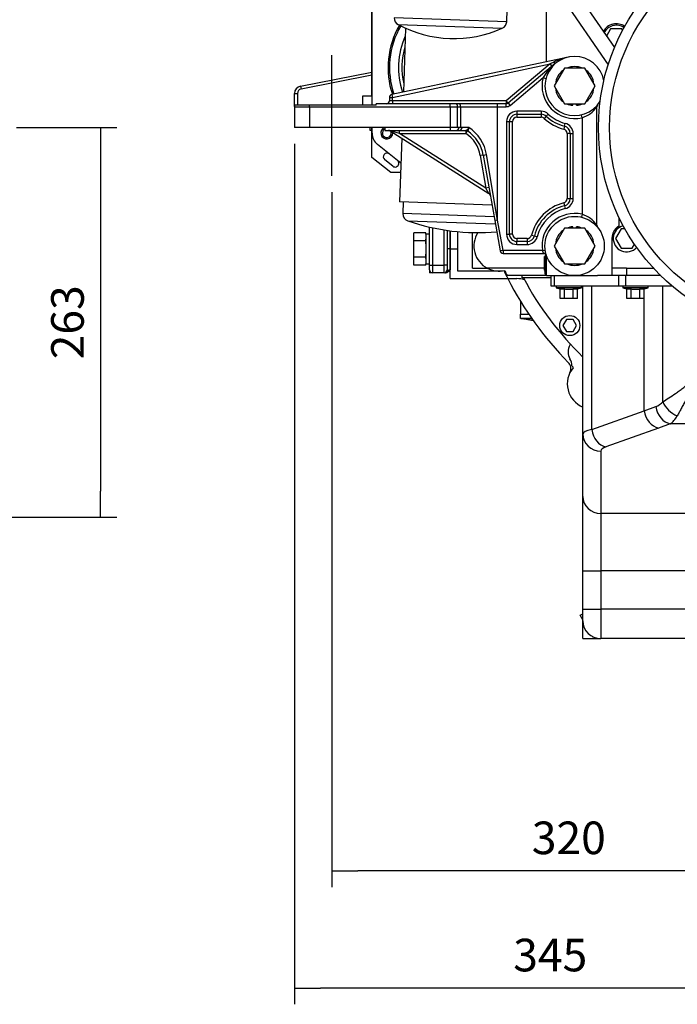
# Model space of a CAD drawing. Units: millimetres. Extents: x -10 to 604, y 9 to 295.
# Drawn here: x 195 to 239, y 138 to 205 of the extents above; entities that cross this region are included whole.
import ezdxf
from ezdxf.lldxf.tags import DXFTag

# ---------------------------------------------------------------- set-up
doc = ezdxf.new("R2010")
doc.units = ezdxf.units.MM
for name, color, linetype in [('19410001.1_SOPOR', 7, 'Continuous'), ('19410002_SOPORTE', 7, 'Continuous'), ('53101361_M12X40_', 7, 'Continuous'), ('53101469_M16X80_', 7, 'Continuous'), ('DIAMETROM12_DIN1', 7, 'Continuous'), ('DIAMETROM16_DIN1', 7, 'Continuous'), ('DV3_Predeterminado', 7, 'Continuous'), ('EX.0526.4449_115', 7, 'Continuous'), ('EX.0526.4449_135', 7, 'Continuous'), ('EX.0526.4449_229', 7, 'Continuous'), ('EX.0526.4449_231', 7, 'Continuous'), ('EX.0526.4449_235', 7, 'Continuous'), ('EX.0526.4449_245', 7, 'Continuous'), ('EX.0526.4449_249', 7, 'Continuous'), ('EX.0526.4449_283', 7, 'Continuous'), ('EX.0526.4449_3', 7, 'Continuous'), ('EX.0526.4449_373', 7, 'Continuous'), ('EX.0526.4449_375', 7, 'Continuous'), ('EX.0526.4449_377', 7, 'Continuous'), ('EX.0526.4449_379', 7, 'Continuous'), ('EX.0526.4449_43', 7, 'Continuous'), ('EX.0526.4449_49', 7, 'Continuous'), ('EX.0526.4449_75', 7, 'Continuous'), ('EX.0526.4449_99', 7, 'Continuous'), ('Predeterminado', 7, 'Continuous'), ('TM170', 7, 'Continuous')]:
    doc.layers.add(name, color=color, linetype=linetype)
doc.styles.add('SEACAD_arial_ttf', font='arial.ttf')
tags = doc.linetypes.add('CENTER2', pattern=[28.575, 19.05, -3.175, 3.175, -3.175]).pattern_tags.tags
tags[10:11] = [DXFTag(74, 4), DXFTag(75, 0), DXFTag(340, '0'), DXFTag(46, 0.0), DXFTag(50, 0.0), DXFTag(44, 0.0), DXFTag(45, 0.0)]
tags[8:9] = [DXFTag(74, 4), DXFTag(75, 0), DXFTag(340, '0'), DXFTag(46, 0.0), DXFTag(50, 0.0), DXFTag(44, 0.0), DXFTag(45, 0.0)]
tags[6:7] = [DXFTag(74, 4), DXFTag(75, 0), DXFTag(340, '0'), DXFTag(46, 0.0), DXFTag(50, 0.0), DXFTag(44, 0.0), DXFTag(45, 0.0)]
tags[4:5] = [DXFTag(74, 4), DXFTag(75, 0), DXFTag(340, '0'), DXFTag(46, 0.0), DXFTag(50, 0.0), DXFTag(44, 0.0), DXFTag(45, 0.0)]
doc.dimstyles.new('SOLE', dxfattribs={"dimtxt": 2.2, "dimasz": 1.76, "dimexe": 1.1, "dimexo": 1.1, "dimgap": 1.1, "dimtad": 1, "dimdec": 0, "dimlfac": 10, "dimdsep": 46, "dimtxsty": 'SEACAD_arial_ttf', "dimblk1": '_SE_FILLED', "dimblk2": '_SE_FILLED', "dimsah": 1, "dimcen": 1.1, "dimadec": 0, "dimazin": 0, "dimtfac": 1, "dimtdec": 0, "dimtmove": 0, "dimatfit": 3, "dimfxl": 0, "dimtolj": 1, "dimarcsym": 0})

# ---------------------------------------------------------------- blocks, each defined once
blk = doc.blocks.new('SE1')
at = {"layer": '19410001.1_SOPOR', "color": 7, "linetype": 'Continuous'}
for p, q in [((222.248, 202.327), (210.322, 199.792)), ((210.364, 199.597), (221.017, 201.861)), ((221.017, 201.861), (218.05, 199.371)), ((221.378, 201.903), (218.178, 199.218)), ((221.265, 201.986), (221.017, 201.861)), ((221.146, 201.708), (221.017, 201.861)), ((218.307, 199.064), (220.538, 200.937)), ((220.538, 200.937), (220.731, 200.885)), ((210.164, 199.597), (210.164, 199.371)), ((210.164, 199.597), (210.364, 199.597)), ((210.364, 199.371), (210.164, 199.371)), ((210.322, 199.792), (210.364, 199.597)), ((210.364, 199.371), (210.364, 199.597)), ((210.364, 199.371), (210.364, 199.171)), ((218.05, 199.371), (210.364, 199.371)), ((218.05, 199.371), (218.05, 199.171)), ((218.178, 199.218), (218.05, 199.371)), ((203.764, 198.971), (203.764, 197.571)), ((203.764, 198.971), (204.764, 198.971)), ((204.764, 199.071), (203.791, 199.071)), ((204.764, 198.971), (204.764, 199.071)), ((209.264, 199.071), (204.764, 199.071)), ((204.764, 198.971), (204.764, 197.571)), ((204.764, 198.971), (214.26, 198.971)), ((214.26, 199.171), (209.264, 199.171)), ((209.264, 199.071), (209.264, 199.171)), ((214.66, 199.171), (214.26, 199.171)), ((214.26, 198.971), (214.26, 199.171)), ((214.26, 198.971), (214.26, 197.571)), ((214.26, 198.971), (214.76, 198.971)), ((214.87, 199.171), (214.66, 199.171)), ((214.76, 198.971), (214.97, 198.971)), ((214.76, 197.571), (214.76, 198.971)), ((217.47, 199.171), (214.87, 199.171)), ((214.97, 198.971), (214.97, 197.571)), ((214.97, 198.971), (217.47, 198.971)), ((218.05, 199.171), (217.47, 199.171)), ((217.47, 198.971), (217.47, 199.171)), ((217.47, 191.324), (217.47, 198.971)), ((217.47, 198.971), (218.05, 198.971)), ((218.05, 198.971), (218.05, 199.171)), ((218.178, 199.218), (218.307, 199.064)), ((224.164, 190.967), (224.164, 198.974)), ((220.404, 198.666), (218.77, 198.666)), ((218.77, 198.666), (218.77, 198.466)), ((218.77, 198.466), (218.77, 198.266)), ((218.77, 198.466), (220.404, 198.466)), ((218.77, 198.266), (220.404, 198.266)), ((220.404, 198.666), (220.404, 198.466)), ((220.404, 198.466), (220.404, 198.266)), ((220.746, 198.33), (220.609, 198.185)), ((220.883, 198.476), (220.746, 198.33)), ((223.164, 198.228), (223.118, 198.423)), ((223.164, 198.228), (223.164, 191.713)), ((204.764, 197.571), (203.764, 197.571)), ((209.864, 197.571), (204.764, 197.571)), ((214.26, 197.571), (209.864, 197.571)), ((209.864, 197.571), (209.864, 197.371)), ((214.76, 197.571), (214.26, 197.571)), ((214.26, 197.571), (214.26, 197.371)), ((214.97, 197.571), (214.76, 197.571)), ((215.524, 197.571), (214.97, 197.571)), ((218.07, 197.966), (218.07, 190.371)), ((218.07, 197.966), (218.27, 197.966)), ((218.27, 197.966), (218.47, 197.966)), ((218.27, 190.371), (218.27, 197.966)), ((218.47, 190.371), (218.47, 197.966)), ((221.985, 197.654), (221.937, 197.46)), ((221.985, 197.654), (222.034, 197.848)), ((209.864, 197.371), (214.26, 197.371)), ((210.213, 197.34), (216.884, 193.118)), ((210.854, 197.171), (210.213, 197.34)), ((210.854, 197.171), (210.854, 197.371)), ((216.683, 193.482), (210.854, 197.171)), ((210.854, 197.171), (215.328, 197.171)), ((214.26, 197.371), (214.66, 197.371)), ((214.66, 197.371), (214.87, 197.371)), ((214.87, 197.371), (215.345, 197.371)), ((215.328, 197.371), (215.328, 197.171)), ((215.345, 197.371), (215.328, 197.371)), ((215.328, 197.171), (215.441, 197.336)), ((222.164, 197.169), (222.164, 192.772)), ((222.364, 197.169), (222.164, 197.169)), ((222.364, 197.169), (222.364, 192.772)), ((222.364, 197.169), (222.564, 197.169)), ((222.564, 192.772), (222.564, 197.169)), ((216.494, 195.705), (216.297, 195.67)), ((216.297, 195.67), (216.683, 193.482)), ((216.494, 195.705), (217.273, 191.29)), ((217.47, 191.324), (216.721, 195.74)), ((216.88, 193.517), (216.683, 193.482)), ((216.884, 193.118), (216.683, 193.482)), ((222.164, 192.772), (222.364, 192.772)), ((222.364, 192.772), (222.564, 192.772)), ((221.937, 192.481), (221.985, 192.287)), ((221.985, 192.287), (222.034, 192.093)), ((223.164, 191.713), (223.118, 191.518)), ((217.47, 191.324), (217.273, 191.29)), ((217.273, 191.29), (217.635, 189.236)), ((217.832, 189.271), (217.47, 191.324)), ((218.07, 190.371), (218.27, 190.371)), ((218.47, 190.371), (218.27, 190.371)), ((219.462, 190.071), (218.77, 190.071)), ((218.77, 190.071), (218.77, 189.871)), ((219.462, 190.071), (219.462, 189.871)), ((219.753, 190.298), (219.947, 190.25)), ((219.947, 190.25), (220.141, 190.201)), ((219.462, 189.871), (218.77, 189.871)), ((218.77, 189.671), (218.77, 189.871)), ((218.77, 189.671), (219.462, 189.671)), ((219.462, 189.871), (219.462, 189.671)), ((217.832, 189.271), (217.635, 189.236)), ((220.484, 189.271), (217.832, 189.271)), ((217.832, 189.271), (217.832, 189.071)), ((217.832, 189.071), (220.578, 189.071)), ((220.484, 189.271), (220.683, 189.298))]:
    blk.add_line(p, q, dxfattribs=at)
blk.add_circle((222.664, 189.571), 2, dxfattribs=at)
for centre, radius, start, end in [((222.664, 200.371), 2, 10.31247, 329.34526), ((223.075, 198.349), 4.063, 101.7467, 116.46542), ((223.839, 198.914), 3.871, 129.46378, 148.50597), ((222.664, 200.371), 2.2, 165.0968, 283.13656), ((209.964, 199.371), 0.2, 270, 0), ((210.364, 199.597), 0.2, 102, 180), ((203.964, 198.971), 0.2, 150, 180), ((218.05, 199.371), 0.2, 270, 310), ((218.05, 199.371), 0.4, 270, 310), ((222.642, 199.971), 1.819, 286.66528, 326.78093), ((224.364, 198.974), 0.2, 140.59943, 180), ((218.77, 197.966), 0.7, 90, 180), ((218.77, 197.966), 0.5, 90, 180), ((218.77, 197.966), 0.3, 90, 180), ((220.404, 197.966), 0.7, 46.77999, 90), ((220.404, 197.966), 0.5, 46.77999, 90), ((220.404, 197.966), 0.3, 46.77999, 90), ((222.664, 200.371), 3, 226.77999, 255.97033), ((222.664, 200.371), 2.8, 226.77999, 255.97033), ((222.664, 200.371), 2.6, 226.77999, 255.97033), ((214.047, 195.299), 2.71, 9.36536, 56.97418), ((221.864, 197.169), 0.3, 0, 75.97033), ((221.864, 197.169), 0.5, 0, 75.97033), ((221.864, 197.169), 0.7, 0, 75.97033), ((210.106, 197.171), 0.2, 57.67245, 90), ((215.328, 197.171), 0.2, 55.69885, 90), ((214.032, 195.271), 2.3, 10, 55.69885), ((214.032, 195.271), 2.5, 10, 55.69885), ((216.777, 192.949), 0.2, 10, 57.67245), ((221.864, 192.772), 0.3, 284.02967, 0), ((221.864, 192.772), 0.5, 284.02967, 0), ((221.864, 192.772), 0.7, 284.02967, 0), ((222.664, 189.571), 3, 104.02967, 165.97033), ((222.664, 189.571), 2.8, 104.02967, 165.97033), ((222.664, 189.571), 2.6, 104.02967, 165.97033), ((222.664, 189.571), 2.2, 76.86344, 187.83748), ((222.642, 189.971), 1.819, 33.22053, 73.33326), ((224.364, 190.967), 0.2, 180, 219.40057), ((218.77, 190.371), 0.7, 180, 270), ((218.77, 190.371), 0.5, 180, 270), ((218.77, 190.371), 0.3, 180, 270), ((219.462, 190.371), 0.3, 270, 345.97033), ((219.462, 190.371), 0.5, 270, 345.97033), ((219.462, 190.371), 0.7, 270, 345.97033), ((217.832, 189.271), 0.2, 190, 270), ((221.143, 189.458), 0.684, 195.83712, 214.40857), ((220.578, 188.871), 0.2, 18.553, 90)]:
    blk.add_arc(centre, radius, start, end, dxfattribs=at)
for centre, major_axis, ratio, start_param, end_param in [((221.25, 202.056), (0.129, -0.153), 0.176172, 5.032336, 6.283185), ((214.66, 198.971), (0, -0.2), 0.5, 1.570796, 3.141593), ((214.87, 198.971), (0, -0.2), 0.5, 1.570796, 3.141593), ((214.66, 197.571), (0, 0.2), 1, 3.141593, 4.712389), ((214.87, 197.571), (0, 0.2), 1, 3.141593, 4.712389), ((215.345, 197.171), (0, -0.2), 0.920913, 2.582314, 3.141593), ((216.691, 195.74), (0.197, 0.035), 0.026285, 3.141593, 4.860368)]:
    blk.add_ellipse(centre, major_axis=major_axis, ratio=ratio, start_param=start_param, end_param=end_param, dxfattribs=at)
for points, knots in [([(215.524, 197.571), (215.518, 197.558), (215.511, 197.546), (215.497, 197.522), (215.49, 197.51), (215.467, 197.475), (215.45, 197.453), (215.425, 197.425), (215.417, 197.416), (215.4, 197.4), (215.392, 197.394), (215.377, 197.382), (215.37, 197.378), (215.357, 197.372), (215.351, 197.371), (215.345, 197.371)], [0, 0, 0, 0, 0.125, 0.125, 0.25, 0.25, 0.5, 0.5, 0.625, 0.625, 0.75, 0.75, 0.875, 0.875, 1, 1, 1, 1]), ([(215.443, 197.34), (215.449, 197.34), (215.455, 197.342), (215.466, 197.348), (215.471, 197.353), (215.481, 197.366), (215.486, 197.374), (215.495, 197.392), (215.498, 197.403), (215.506, 197.425), (215.509, 197.437), (215.514, 197.461), (215.516, 197.474), (215.52, 197.501), (215.521, 197.515), (215.523, 197.542), (215.524, 197.557), (215.524, 197.571)], [0, 0, 0, 0, 0.125, 0.125, 0.25, 0.25, 0.375, 0.375, 0.5, 0.5, 0.625, 0.625, 0.75, 0.75, 0.875, 0.875, 1, 1, 1, 1])]:
    blk.add_open_spline(points, degree=3, knots=knots, dxfattribs=at)
at = {"layer": '19410002_SOPORTE', "color": 7, "linetype": 'Continuous'}
for p, q in [((204.169, 200.358), (208.973, 201.304)), ((208.973, 201.1), (204.207, 200.162)), ((204.169, 200.358), (204.207, 200.162)), ((203.765, 199.867), (203.965, 199.867)), ((203.765, 198.995), (203.765, 199.867)), ((203.965, 199.867), (203.965, 199.071)), ((208.865, 197.371), (208.865, 197.571)), ((208.973, 197.371), (208.865, 197.371)), ((212.865, 188.271), (212.865, 190.851)), ((213.065, 190.806), (213.065, 188.271)), ((213.865, 188.271), (213.865, 190.655)), ((214.065, 190.624), (214.065, 188.271)), ((214.265, 190.597), (214.265, 189.371)), ((214.265, 189.371), (214.065, 189.371)), ((214.265, 189.371), (214.265, 187.959)), ((212.865, 187.971), (212.865, 188.271)), ((212.865, 188.271), (213.065, 188.271)), ((213.065, 188.271), (213.865, 188.271)), ((213.065, 188.271), (213.065, 187.771)), ((213.865, 187.771), (213.865, 188.271)), ((214.065, 188.271), (213.865, 188.271)), ((214.065, 188.271), (214.065, 187.971)), ((212.865, 187.971), (212.865, 187.771)), ((213.065, 187.771), (212.865, 187.771)), ((213.865, 187.771), (213.065, 187.771)), ((214.065, 187.971), (214.096, 187.871)), ((214.265, 187.871), (214.239, 187.871)), ((214.265, 187.871), (214.265, 187.959))]:
    blk.add_line(p, q, dxfattribs=at)
for centre, radius, start, end in [((204.265, 199.867), 0.5, 101.14289, 180), ((204.265, 199.867), 0.3, 101.14289, 180), ((213.065, 187.971), 0.2, 180, 270), ((213.865, 187.971), 0.2, 270, 0), ((213.974, 187.971), 0.2, 270, 311.40962), ((214.002, 187.825), 0.104, 357.48801, 25.92525), ((214.239, 187.671), 0.2, 90, 131.40962), ((214.103, 187.96), 0.162, 326.59743, 359.61804)]:
    blk.add_arc(centre, radius, start, end, dxfattribs=at)
for centre, major_axis, ratio, start_param, end_param in [((213.927, 187.971), (0, 0.2), 1, 3.141593, 4.17923), ((214.265, 187.771), (-0.2, 0), 0.941176, 4.712389, 5.72311)]:
    blk.add_ellipse(centre, major_axis=major_axis, ratio=ratio, start_param=start_param, end_param=end_param, dxfattribs=at)
at = {"layer": '53101361_M12X40_', "color": 7, "linetype": 'Continuous'}
for p, q in [((211.815, 189.919), (211.815, 190.468)), ((212.615, 190.468), (211.815, 190.468)), ((212.615, 190.365), (212.615, 190.468)), ((211.815, 188.822), (211.815, 189.919)), ((212.615, 189.919), (211.815, 189.919)), ((212.615, 189.919), (212.615, 190.022)), ((212.615, 189.714), (212.615, 189.919)), ((214.271, 189.971), (214.265, 189.971)), ((211.815, 188.274), (211.815, 188.822)), ((212.615, 188.822), (211.815, 188.822)), ((212.615, 188.822), (212.615, 189.028)), ((212.615, 188.719), (212.615, 188.822)), ((214.265, 188.771), (214.271, 188.771)), ((212.615, 188.274), (211.815, 188.274)), ((212.615, 188.274), (212.615, 188.377))]:
    blk.add_line(p, q, dxfattribs=at)
at = {"layer": '53101469_M16X80_', "color": 7, "linetype": 'Continuous'}
for p, q in [((221.971, 201.571), (221.278, 200.371)), ((223.357, 201.571), (221.971, 201.571)), ((224.05, 200.371), (223.357, 201.571)), ((221.278, 200.371), (221.971, 199.171)), ((223.357, 199.171), (224.05, 200.371)), ((221.971, 199.171), (223.357, 199.171)), ((221.971, 190.771), (221.278, 189.571)), ((223.357, 190.771), (221.971, 190.771)), ((224.05, 189.571), (223.357, 190.771)), ((221.278, 189.571), (221.971, 188.371)), ((223.357, 188.371), (224.05, 189.571)), ((221.971, 188.371), (223.357, 188.371))]:
    blk.add_line(p, q, dxfattribs=at)
at = {"layer": 'DIAMETROM12_DIN1', "color": 7, "linetype": 'Continuous'}
for p, q in [((212.865, 190.381), (212.615, 190.381)), ((212.615, 190.365), (212.615, 188.377)), ((212.615, 188.361), (212.865, 188.361))]:
    blk.add_line(p, q, dxfattribs=at)
at = {"layer": 'DIAMETROM16_DIN1', "color": 7, "linetype": 'Continuous'}
for p, q in [((222.539, 199.067), (222.539, 199.171)), ((222.789, 199.067), (222.789, 199.171)), ((222.539, 190.771), (222.539, 190.875)), ((222.789, 190.771), (222.789, 190.875))]:
    blk.add_line(p, q, dxfattribs=at)
for centre, start, end in [((222.664, 200.371), 126.3525, 173.6475), ((222.664, 200.371), 66.3525, 113.6475), ((222.664, 200.371), 6.3525, 53.6475), ((222.664, 200.371), 186.3525, 233.6475), ((222.664, 200.371), 306.3525, 353.6475), ((222.664, 200.371), 246.3525, 264.52451), ((222.664, 200.371), 275.47549, 293.6475), ((222.664, 189.571), 95.47549, 113.6475), ((222.664, 189.571), 66.3525, 84.52451), ((222.664, 189.571), 126.3525, 173.6475), ((222.664, 189.571), 6.3525, 53.6475), ((222.664, 189.571), 186.3525, 233.6475), ((222.664, 189.571), 306.3525, 353.6475), ((222.664, 189.571), 246.3525, 293.6475)]:
    blk.add_arc(centre, 1.31, start, end, dxfattribs=at)
at = {"layer": 'EX.0526.4449_115', "color": 7, "linetype": 'Continuous'}
for radius in [14, 13.25]:
    blk.add_circle((238.271, 197.571), radius, dxfattribs=at)
at = {"layer": 'EX.0526.4449_135', "color": 7, "linetype": 'Continuous'}
for p, q in [((219.11, 210.28), (224.928, 201.809)), ((221.196, 209.009), (225.35, 202.96))]:
    blk.add_line(p, q, dxfattribs=at)
at = {"layer": 'EX.0526.4449_229', "color": 7, "linetype": 'Continuous'}
for p, q in [((219.125, 187.421), (219.125, 187.571)), ((221.071, 187.421), (219.125, 187.421))]:
    blk.add_line(p, q, dxfattribs=at)
blk.add_arc((238.271, 197.571), 21.6, 208.02829, 225.83243, dxfattribs=at)
at = {"layer": 'EX.0526.4449_231', "color": 7, "linetype": 'Continuous'}
for p, q in [((214.271, 189.371), (214.271, 190.596)), ((214.271, 189.371), (214.781, 189.371)), ((214.271, 187.371), (214.271, 189.371)), ((214.271, 187.371), (218.159, 187.371)), ((218.159, 187.371), (218.762, 187.371))]:
    blk.add_line(p, q, dxfattribs=at)
for centre, radius, start, end in [((238.271, 197.571), 22.55, 205.3877, 206.89315), ((238.271, 197.571), 22.55, 206.89315, 224.68071), ((218.762, 185.771), 1.6, 71.22942, 90), ((223.117, 182.417), 0.9, 148.35298, 211.00026), ((222.096, 183.047), 0.3, 328.35298, 339.7707), ((221.81, 181.293), 0.6, 333.61969, 44.68071), ((221.575, 181.49), 0.9, 359.2054, 31.00026), ((238.271, 197.571), 22.55, 225.53284, 225.84467), ((223.871, 180.271), 1.7, 140.23071, 247.52049), ((222.545, 181.374), 0.025, 320.23071, 45.84467)]:
    blk.add_arc(centre, radius, start, end, dxfattribs=at)
at = {"layer": 'EX.0526.4449_235', "color": 7, "linetype": 'Continuous'}
for p, q in [((222.106, 184.601), (221.875, 184.201)), ((221.875, 184.201), (222.106, 183.801)), ((222.568, 184.601), (222.106, 184.601)), ((222.799, 184.201), (222.568, 184.601)), ((222.568, 183.801), (222.799, 184.201)), ((222.106, 183.801), (222.568, 183.801))]:
    blk.add_line(p, q, dxfattribs=at)
blk.add_circle((222.337, 184.201), 0.68, dxfattribs=at)
at = {"layer": 'EX.0526.4449_245', "color": 7, "linetype": 'Continuous'}
for p, q in [((221.071, 186.871), (221.071, 187.571)), ((221.31, 186.871), (221.31, 187.571)), ((225.638, 187.571), (224.217, 187.571)), ((226.126, 187.571), (225.638, 187.571)), ((225.638, 186.871), (225.638, 187.571)), ((228.473, 187.571), (226.126, 187.571)), ((226.126, 186.871), (226.126, 187.571)), ((221.31, 186.871), (221.071, 186.871)), ((225.638, 186.871), (221.31, 186.871)), ((223.221, 176.89), (223.221, 186.871)), ((223.82, 177.179), (223.82, 186.871)), ((226.126, 186.871), (225.638, 186.871)), ((229.242, 186.871), (226.126, 186.871)), ((228.625, 179.061), (228.625, 186.871)), ((227.359, 178.448), (227.359, 186.681)), ((223.82, 177.179), (227.359, 178.445)), ((227.359, 178.448), (228.146, 178.734)), ((229.112, 177.575), (228.322, 177.287)), ((247.429, 177.575), (229.112, 177.575)), ((223.221, 172.675), (223.221, 176.89)), ((228.322, 177.287), (224.78, 176.02)), ((224.421, 175.731), (224.421, 171.516)), ((223.221, 167.652), (223.221, 172.675)), ((252.121, 171.516), (224.421, 171.516)), ((224.421, 171.516), (224.421, 167.652)), ((223.221, 165.071), (223.221, 167.652)), ((223.221, 167.652), (224.421, 167.652)), ((252.121, 167.652), (224.421, 167.652)), ((224.421, 167.652), (224.421, 165.071)), ((223.221, 164.271), (223.221, 165.071)), ((223.221, 165.071), (224.421, 165.071)), ((241.589, 165.071), (224.421, 165.071)), ((224.421, 165.071), (224.421, 163.071)), ((223.221, 163.071), (223.221, 164.271)), ((223.221, 163.071), (224.067, 163.071)), ((224.067, 163.071), (224.029, 163.137)), ((224.067, 163.071), (224.421, 163.071)), ((240.414, 163.071), (224.421, 163.071))]:
    blk.add_line(p, q, dxfattribs=at)
blk.add_arc((224.421, 164.271), 1.2, 180, 270, dxfattribs=at)
for centre, major_axis, ratio, start_param, end_param in [((227.803, 180.473), (0, -1.8), 0.735844, 0.261799, 0.669324), ((229.591, 179.061), (-0.879, 0.817), 0.679253, 0.940017, 2.134246), ((311.424, 208.707), (-84.064, -30.265), 0.012927, -0.004654, -0.002854), ((228.322, 178.446), (-0.407, 1.129), 0.784941, 1.295634, 2.710627), ((229.112, 178.734), (-0.411, 1.128), 0.787313, 1.291594, 2.708386), ((228.77, 180.473), (0, -3), 0.441507, 0.261799, 0.669324), ((226.221, 176.89), (-3, 0), 0.16077, 5.640248, 6.283185), ((224.421, 176.89), (-1.2, 0), 0.965926, 0, 1.570796), ((224.78, 177.179), (-0.404, 1.13), 0.782546, 1.297875, 2.712867), ((226.221, 175.731), (1.8, 0), 0.267949, 2.498656, 3.141593), ((224.421, 172.675), (-1.2, 0), 0.965926, 0, 1.570796)]:
    blk.add_ellipse(centre, major_axis=major_axis, ratio=ratio, start_param=start_param, end_param=end_param, dxfattribs=at)
for points, knots in [([(228.625, 179.061), (228.746, 179.139), (228.878, 179.225), (229.163, 179.411), (229.315, 179.511), (229.555, 179.675), (229.637, 179.731), (229.8, 179.849), (229.883, 179.911), (230.005, 180.008), (230.045, 180.042), (230.124, 180.113), (230.162, 180.149), (230.216, 180.208), (230.233, 180.228), (230.265, 180.271), (230.281, 180.294), (230.307, 180.341), (230.319, 180.366), (230.335, 180.418), (230.339, 180.445), (230.339, 180.473)], [0, 0, 0, 0, 0.25, 0.25, 0.5, 0.5, 0.625, 0.625, 0.75, 0.75, 0.8125, 0.8125, 0.875, 0.875, 0.90625, 0.90625, 0.9375, 0.9375, 0.96875, 0.96875, 1, 1, 1, 1]), ([(230.62, 180.473), (230.62, 180.35), (230.6, 180.231), (230.554, 180.056), (230.536, 179.999), (230.496, 179.885), (230.474, 179.83), (230.406, 179.666), (230.357, 179.56), (230.257, 179.354), (230.206, 179.253), (230.103, 179.055), (230.052, 178.959), (229.952, 178.773), (229.904, 178.684), (229.809, 178.511), (229.763, 178.427), (229.674, 178.267), (229.631, 178.191), (229.591, 178.12)], [0, 0, 0, 0, 0.125, 0.125, 0.1875, 0.1875, 0.25, 0.25, 0.375, 0.375, 0.5, 0.5, 0.625, 0.625, 0.75, 0.75, 0.875, 0.875, 1, 1, 1, 1])]:
    blk.add_open_spline(points, degree=3, knots=knots, dxfattribs=at)
at = {"layer": 'EX.0526.4449_249', "color": 7, "linetype": 'Continuous'}
for p, q in [((223.041, 164.647), (223.221, 164.751)), ((223.221, 164.336), (223.041, 164.647)), ((223.171, 164.722), (223.221, 164.751)), ((223.221, 164.636), (223.171, 164.722)), ((223.891, 163.175), (223.875, 163.202)), ((223.891, 163.175), (223.909, 163.185))]:
    blk.add_line(p, q, dxfattribs=at)
at = {"layer": 'EX.0526.4449_283', "color": 7, "linetype": 'Continuous'}
for p, q in [((221.421, 186.871), (221.421, 186.751)), ((223.121, 186.751), (221.421, 186.751)), ((221.421, 186.751), (221.693, 186.678)), ((222.848, 186.678), (223.121, 186.751)), ((223.121, 186.751), (223.121, 186.871)), ((225.921, 186.871), (225.921, 186.751)), ((227.621, 186.751), (225.921, 186.751)), ((225.921, 186.751), (226.193, 186.678)), ((227.348, 186.678), (227.621, 186.751)), ((227.621, 186.751), (227.621, 186.871)), ((221.693, 186.678), (221.982, 186.678)), ((221.693, 186.021), (221.693, 186.678)), ((221.982, 186.021), (221.982, 186.678)), ((222.559, 186.678), (222.848, 186.678)), ((222.559, 186.021), (222.559, 186.678)), ((222.848, 186.021), (222.848, 186.678)), ((226.193, 186.678), (226.482, 186.678)), ((226.193, 186.021), (226.193, 186.678)), ((226.482, 186.021), (226.482, 186.678)), ((227.059, 186.678), (227.348, 186.678)), ((227.059, 186.021), (227.059, 186.678)), ((227.348, 186.021), (227.348, 186.678)), ((221.982, 186.021), (221.693, 186.021)), ((222.559, 186.021), (221.982, 186.021)), ((222.848, 186.021), (222.559, 186.021)), ((226.482, 186.021), (226.193, 186.021)), ((227.059, 186.021), (226.482, 186.021)), ((227.348, 186.021), (227.059, 186.021))]:
    blk.add_line(p, q, dxfattribs=at)
for points in [[(221.982, 186.678), (222.03, 186.671), (222.078, 186.666), (222.175, 186.659), (222.223, 186.657), (222.368, 186.657), (222.464, 186.665), (222.559, 186.678)], [(226.482, 186.678), (226.53, 186.671), (226.578, 186.666), (226.675, 186.659), (226.723, 186.657), (226.868, 186.657), (226.964, 186.665), (227.059, 186.678)]]:
    blk.add_open_spline(points, degree=3, knots=[0, 0, 0, 0, 0.25, 0.25, 0.5, 0.5, 1, 1, 1, 1], dxfattribs=at)
at = {"layer": 'EX.0526.4449_3', "color": 7, "linetype": 'Continuous'}
for p, q in [((220.621, 188.871), (220.671, 188.871)), ((220.621, 188.438), (220.621, 188.871)), ((220.671, 189.048), (220.671, 188.071)), ((220.621, 188.438), (220.671, 188.438)), ((220.621, 188.118), (220.621, 188.438)), ((220.621, 188.118), (220.671, 188.118)), ((220.621, 188.083), (220.671, 188.083)), ((220.621, 188.051), (220.621, 188.083)), ((220.671, 188.071), (220.771, 188.071)), ((220.671, 187.671), (220.671, 188.071)), ((220.621, 188.051), (220.671, 188.051)), ((220.621, 187.968), (220.621, 188.051)), ((220.621, 187.968), (220.671, 187.968)), ((220.621, 187.938), (220.621, 187.968)), ((220.621, 187.938), (220.671, 187.938)), ((220.621, 187.901), (220.671, 187.901)), ((220.621, 187.901), (220.621, 187.871)), ((220.621, 187.871), (220.671, 187.871)), ((220.771, 187.671), (220.671, 187.671))]:
    blk.add_line(p, q, dxfattribs=at)
at = {"layer": 'EX.0526.4449_373', "color": 7, "linetype": 'Continuous'}
for p, q in [((208.993, 199.071), (208.993, 205.995)), ((220.771, 202.013), (220.771, 205.571)), ((208.993, 197.195), (208.993, 197.571)), ((210.941, 195.162), (209.37, 196.412)), ((215.771, 188.071), (215.771, 190.479)), ((220.771, 187.571), (220.771, 188.926)), ((215.771, 188.071), (216.771, 188.071)), ((220.621, 188.071), (216.771, 188.071)), ((220.721, 187.571), (220.721, 187.671)), ((220.771, 187.571), (220.721, 187.571)), ((220.771, 187.571), (224.217, 187.571))]:
    blk.add_line(p, q, dxfattribs=at)
for centre, radius, start, end in [((209.993, 197.195), 0.4, 109.94844, 0), ((209.993, 197.195), 1, 180, 231.49306), ((209.993, 197.195), 0.4, 0, 4.58548), ((217.571, 189.571), 1.7, 147.86956, 241.92751)]:
    blk.add_arc(centre, radius, start, end, dxfattribs=at)
at = {"layer": 'EX.0526.4449_375', "color": 7, "linetype": 'Continuous'}
for p, q in [((225.095, 204.221), (224.816, 203.737)), ((225.846, 204.221), (225.095, 204.221)), ((225.9, 204.126), (225.846, 204.221)), ((225.795, 190.721), (225.42, 190.071)), ((225.42, 190.071), (225.795, 189.421)), ((226.061, 190.721), (225.795, 190.721)), ((225.795, 189.421), (226.546, 189.421)), ((226.546, 189.421), (226.701, 189.688))]:
    blk.add_line(p, q, dxfattribs=at)
for centre, radius, start, end in [((225.471, 203.571), 0.9, 54.35563, 154.13992), ((209.993, 197.195), 0.3, 115.43741, 0), ((209.993, 197.195), 0.3, 0, 20.87928), ((226.171, 190.071), 0.9, 104.84327, 318.74088)]:
    blk.add_arc(centre, radius, start, end, dxfattribs=at)
at = {"layer": 'EX.0526.4449_377', "color": 7, "linetype": 'Continuous'}
for centre, radius, start, end in [((226.171, 190.071), 1, 124.8499, 135.573), ((225.371, 191.22), 0.4, 304.8499, 318.59038)]:
    blk.add_arc(centre, radius, start, end, dxfattribs=at)
at = {"layer": 'EX.0526.4449_379', "color": 7, "linetype": 'Continuous'}
for p, q in [((225.671, 190.819), (225.671, 191.468)), ((225.605, 190.771), (225.457, 190.771)), ((225.171, 190.071), (225.171, 188.071)), ((225.821, 188.071), (225.171, 188.071)), ((225.171, 188.071), (225.171, 187.571)), ((226.166, 188.071), (225.821, 188.071)), ((226.166, 188.071), (226.166, 187.571)), ((226.166, 188.071), (227.987, 188.071)), ((226.126, 187.571), (225.638, 187.571))]:
    blk.add_line(p, q, dxfattribs=at)
for centre, start, end in [((225.471, 203.571), 55.02825, 150.92675), ((226.171, 190.071), 135.573, 180)]:
    blk.add_arc(centre, 1, start, end, dxfattribs=at)
at = {"layer": 'EX.0526.4449_43', "color": 7, "linetype": 'Continuous'}
for p, q in [((218.08, 204.71), (218.293, 210.801)), ((218.08, 204.71), (210.484, 204.975)), ((210.749, 204.517), (217.784, 204.271))]:
    blk.add_line(p, q, dxfattribs=at)
for centre, radius, start, end in [((210.984, 204.958), 0.5, 178, 241.89612), ((217.58, 204.727), 0.5, 294.10388, 358), ((214.517, 211.573), 8, 241.89612, 294.10388)]:
    blk.add_arc(centre, radius, start, end, dxfattribs=at)
at = {"layer": 'EX.0526.4449_49', "color": 7, "linetype": 'Continuous'}
for p, q in [((211.259, 204.267), (211.109, 199.959)), ((211, 196.842), (210.85, 192.552)), ((217.088, 192.334), (210.85, 192.552)), ((211.1, 192.543), (211.073, 191.762)), ((217.227, 191.547), (211.073, 191.762)), ((211.408, 191.272), (217.312, 191.066))]:
    blk.add_line(p, q, dxfattribs=at)
for centre, radius, start, end in [((211.572, 191.744), 0.5, 178, 250.84462), ((216.133, 204.875), 14.4, 250.84462, 275.07145)]:
    blk.add_arc(centre, radius, start, end, dxfattribs=at)
at = {"layer": 'EX.0526.4449_75', "color": 7, "linetype": 'Continuous'}
for p, q in [((208.973, 199.711), (208.973, 205.975)), ((208.371, 199.711), (208.973, 199.711)), ((208.371, 199.071), (208.371, 199.711)), ((208.973, 195.542), (208.973, 197.571)), ((210.256, 194.522), (208.973, 195.542)), ((210.395, 194.955), (209.847, 195.391)), ((210.706, 195.346), (210.159, 195.782)), ((210.919, 194.522), (210.256, 194.522)), ((214.781, 187.871), (214.781, 190.539)), ((217.571, 187.871), (214.781, 187.871)), ((217.781, 187.871), (217.571, 187.871)), ((217.781, 187.884), (217.781, 187.871)), ((220.721, 187.571), (218.115, 187.571))]:
    blk.add_line(p, q, dxfattribs=at)
for centre, radius, start, end in [((210.003, 195.587), 0.25, 51.5, 231.5), ((210.551, 195.151), 0.25, 231.5, 51.5), ((217.571, 189.571), 1.7, 241.92751, 282.84718), ((238.271, 197.571), 22.5, 205.41805, 206.3878)]:
    blk.add_arc(centre, radius, start, end, dxfattribs=at)
at = {"layer": 'EX.0526.4449_99', "color": 7, "linetype": 'Continuous'}
for radius, start, end in [(5.7, 149.91333, 198.50941), (5.6, 149.85826, 198.62617), (5, 155.00632, 199.42555), (4.77, 162.78219, 193.21781)]:
    blk.add_arc((215.772, 201.611), radius, start, end, dxfattribs=at)
at = {"layer": 'TM170', "color": 7, "linetype": 'Continuous'}
for p, q in [((219.021, 185.826), (219.021, 184.971)), ((219.021, 184.971), (219.569, 184.971)), ((219.021, 184.671), (219.021, 184.971)), ((219.021, 184.672), (219.004, 184.674)), ((219.775, 184.671), (219.021, 184.671)), ((219.882, 184.519), (219.021, 184.671)), ((219.038, 184.671), (219.834, 184.587))]:
    blk.add_line(p, q, dxfattribs=at)
blk = doc.blocks.new('_SE_FILLED')
at = {"color": 0}
blk.add_line((0, 0), (-1, 0), dxfattribs=at)
blk.add_solid([(0, 0), (-1, -0.1665), (-1, 0.1665), (0, 0)], dxfattribs=at)
blk = doc.blocks.new('*D81')
at = {"layer": 'DEFPOINTS', "color": 0, "linetype": 'Continuous'}
for p in [(215.679, 194.308), (247.679, 183.571), (215.679, 147.402)]:
    blk.add_point(p, dxfattribs=at)
at = {"layer": 'Predeterminado', "color": 0, "linetype": 'Continuous', "lineweight": -2}
for p, q in [((215.679, 193.208), (215.679, 146.302)), ((247.679, 182.471), (247.679, 146.302)), ((245.919, 147.402), (217.439, 147.402))]:
    blk.add_line(p, q, dxfattribs=at)
at = {"layer": 'Predeterminado', "color": 0, "linetype": 'Continuous', "lineweight": -2, "xscale": 1.76, "yscale": 1.76, "zscale": 1.76, "rotation": 180}
blk.add_blockref('_SE_FILLED', (215.679, 147.402), dxfattribs=at)
at = {"layer": 'Predeterminado', "color": 0, "linetype": 'Continuous', "lineweight": -2, "xscale": 1.76, "yscale": 1.76, "zscale": 1.76}
blk.add_blockref('_SE_FILLED', (247.679, 147.402), dxfattribs=at)
at = {"layer": 'Predeterminado', "color": 0, "linetype": 'Continuous', "insert": (231.679, 149.626), "char_height": 2.2, "attachment_point": 5, "style": 'SEACAD_arial_ttf'}
blk.add_mtext('\\A1;\\A1;320', dxfattribs=at)
blk = doc.blocks.new('*D82')
at = {"layer": 'DEFPOINTS', "color": 0, "linetype": 'Continuous'}
for p in [(213.172, 197.571), (247.679, 183.571), (213.172, 139.491)]:
    blk.add_point(p, dxfattribs=at)
at = {"layer": 'Predeterminado', "color": 0, "linetype": 'Continuous', "lineweight": -2}
for p, q in [((213.172, 196.471), (213.172, 138.391)), ((247.679, 182.471), (247.679, 138.391)), ((245.919, 139.491), (214.932, 139.491))]:
    blk.add_line(p, q, dxfattribs=at)
at = {"layer": 'Predeterminado', "color": 0, "linetype": 'Continuous', "lineweight": -2, "xscale": 1.76, "yscale": 1.76, "zscale": 1.76, "rotation": 180}
blk.add_blockref('_SE_FILLED', (213.172, 139.491), dxfattribs=at)
at = {"layer": 'Predeterminado', "color": 0, "linetype": 'Continuous', "lineweight": -2, "xscale": 1.76, "yscale": 1.76, "zscale": 1.76}
blk.add_blockref('_SE_FILLED', (247.679, 139.491), dxfattribs=at)
at = {"layer": 'Predeterminado', "color": 0, "linetype": 'Continuous', "insert": (230.426, 141.715), "char_height": 2.2, "attachment_point": 5, "style": 'SEACAD_arial_ttf'}
blk.add_mtext('\\A1;\\A1;345', dxfattribs=at)
blk = doc.blocks.new('*D92')
at = {"layer": 'DEFPOINTS', "color": 0, "linetype": 'Continuous'}
for p in [(193.314, 197.571), (167.468, 171.271), (200.075, 171.271)]:
    blk.add_point(p, dxfattribs=at)
at = {"layer": 'Predeterminado', "color": 0, "linetype": 'Continuous', "lineweight": -2}
for p, q in [((194.414, 197.571), (201.175, 197.571)), ((200.075, 195.811), (200.075, 173.031)), ((168.568, 171.271), (201.175, 171.271))]:
    blk.add_line(p, q, dxfattribs=at)
at = {"layer": 'Predeterminado', "color": 0, "linetype": 'Continuous', "lineweight": -2, "xscale": 1.76, "yscale": 1.76, "zscale": 1.76}
for p, rotation in [((200.075, 197.571), 90), ((200.075, 171.271), 270)]:
    blk.add_blockref('_SE_FILLED', p, dxfattribs=dict(at, rotation=rotation))
at = {"layer": 'Predeterminado', "color": 0, "linetype": 'Continuous', "insert": (197.851, 184.421), "char_height": 2.2, "attachment_point": 5, "rotation": 90, "style": 'SEACAD_arial_ttf'}
blk.add_mtext('\\A1;263', dxfattribs=at)

msp = doc.modelspace()

# ---------------------------------------------------------------- linework, layer by layer
at = {"layer": 'DV3_Predeterminado', "color": 7, "linetype": 'CENTER2'}
msp.add_line((215.679, 194.3077), (215.679, 202.4412), dxfattribs=at)

# ---------------------------------------------------------------- block references
at = {"layer": 'Predeterminado'}
msp.add_blockref('SE1', (9.4083, 0), dxfattribs=at)

# ---------------------------------------------------------------- dimensions: what is measured, and where the dimension line sits
at = {"layer": 'Predeterminado', "color": 7, "linetype": 'Continuous'}
dim = msp.add_linear_dim(base=(200.0754, 171.2707), p1=(193.3142, 197.5707), p2=(167.4684, 171.2707), angle=90, dimstyle='SOLE', override={"dimdec": 2, "dimtdec": 2}, dxfattribs=at)
dim.commit()
dim.dimension.update_dxf_attribs({"geometry": '*D92', "text_midpoint": (197.8514, 184.4207)})
for base, p2, override, picture, middle in [((213.1721, 139.4907), (213.1721, 197.5707), {"dimlfac": 10}, '*D82', (230.4256, 139.4907)), ((215.679, 147.4018), (215.679, 194.3077), {"dimdec": 2, "dimlfac": 10, "dimtdec": 2}, '*D81', (231.679, 147.4018))]:
    dim = msp.add_linear_dim(base=base, p1=(247.679, 183.5707), p2=p2, text='\\A1;<>', dimstyle='SOLE', override=override, dxfattribs=at)
    dim.commit()
    dim.dimension.update_dxf_attribs({"geometry": picture, "text_midpoint": middle, "dimtype": 160})

doc.saveas('drawing.dxf')
